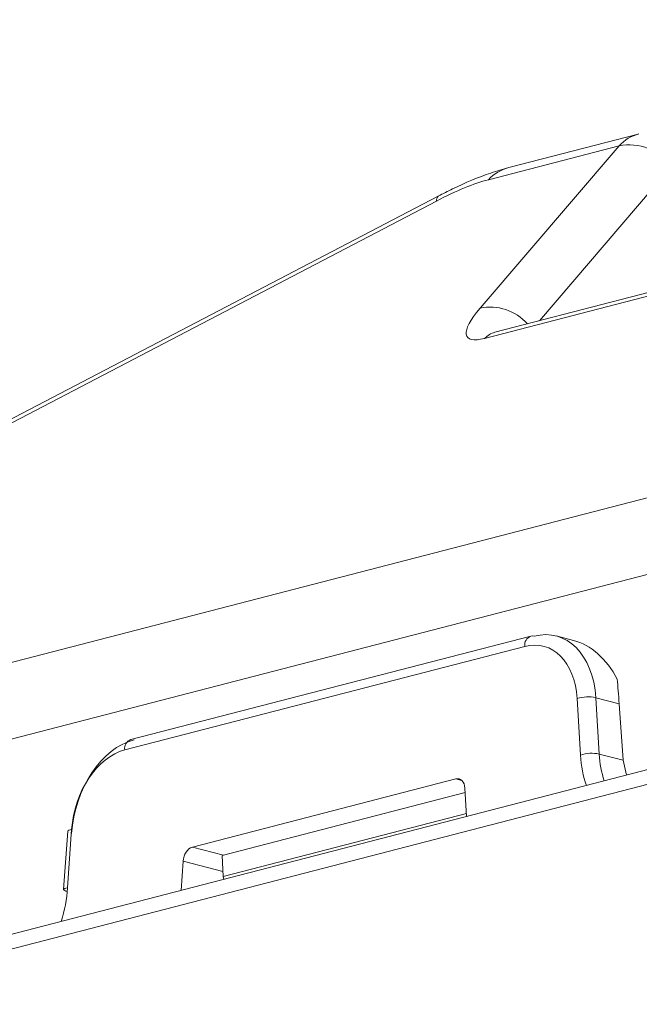
# Model space of a CAD drawing. Units: inches. Extents: x 115.1 to 182, y 89.6 to 121.3.
# Drawn here: x 128.8 to 130.7, y 100.9 to 103.8 of the extents above; entities that cross this region are included whole.
import ezdxf

# ---------------------------------------------------------------- set-up
doc = ezdxf.new("R2010")
doc.units = ezdxf.units.IN
doc.header["$MEASUREMENT"] = 0
doc.layers.add('レイヤー 1', color=7, linetype='Continuous')

# ---------------------------------------------------------------- blocks, each defined once
blk = doc.blocks.new('block 27')
at = {"layer": 'レイヤー 1', "color": 7, "lineweight": 9}
blk.add_lwpolyline([(130.4578, 101.9738), (130.4062, 101.9872)], dxfattribs=at)
blk = doc.blocks.new('block 26')
at = {"layer": 'レイヤー 1'}
blk.add_blockref('block 27', (0, 0), dxfattribs=at)
blk = doc.blocks.new('block 25')
at = {"layer": 'レイヤー 1'}
blk.add_blockref('block 26', (0, 0), dxfattribs=at)
blk = doc.blocks.new('block 30')
at = {"layer": 'レイヤー 1', "color": 7, "lineweight": 9}
blk.add_lwpolyline([(130.3304, 101.9865), (129.1366, 101.6779)], dxfattribs=at)
blk = doc.blocks.new('block 29')
at = {"layer": 'レイヤー 1'}
blk.add_blockref('block 30', (0, 0), dxfattribs=at)
blk = doc.blocks.new('block 28')
at = {"layer": 'レイヤー 1'}
blk.add_blockref('block 29', (0, 0), dxfattribs=at)
blk = doc.blocks.new('block 33')
at = {"layer": 'レイヤー 1', "color": 7, "lineweight": 9}
blk.add_lwpolyline([(128.9482, 101.4047), (128.9361, 101.2307)], dxfattribs=at)
blk = doc.blocks.new('block 32')
at = {"layer": 'レイヤー 1'}
blk.add_blockref('block 33', (0, 0), dxfattribs=at)
blk = doc.blocks.new('block 31')
at = {"layer": 'レイヤー 1'}
blk.add_blockref('block 32', (0, 0), dxfattribs=at)
blk = doc.blocks.new('block 84')
at = {"layer": 'レイヤー 1', "color": 7, "lineweight": 9}
blk.add_lwpolyline([(131.3539, 103.1858), (130.2232, 102.8933)], dxfattribs=at)
blk = doc.blocks.new('block 83')
at = {"layer": 'レイヤー 1'}
blk.add_blockref('block 84', (0, 0), dxfattribs=at)
blk = doc.blocks.new('block 82')
at = {"layer": 'レイヤー 1'}
blk.add_blockref('block 83', (0, 0), dxfattribs=at)
blk = doc.blocks.new('block 96')
at = {"layer": 'レイヤー 1', "color": 7, "lineweight": 9}
blk.add_lwpolyline([(130.0541, 103.2995), (126.1005, 101.2369)], dxfattribs=at)
blk = doc.blocks.new('block 95')
at = {"layer": 'レイヤー 1'}
blk.add_blockref('block 96', (0, 0), dxfattribs=at)
blk = doc.blocks.new('block 94')
at = {"layer": 'レイヤー 1'}
blk.add_blockref('block 95', (0, 0), dxfattribs=at)
blk = doc.blocks.new('block 105')
at = {"layer": 'レイヤー 1', "color": 7, "lineweight": 9}
blk.add_lwpolyline([(130.6511, 103.4845), (130.2649, 103.3846)], dxfattribs=at)
blk = doc.blocks.new('block 104')
at = {"layer": 'レイヤー 1'}
blk.add_blockref('block 105', (0, 0), dxfattribs=at)
blk = doc.blocks.new('block 103')
at = {"layer": 'レイヤー 1'}
blk.add_blockref('block 104', (0, 0), dxfattribs=at)
blk = doc.blocks.new('block 120')
at = {"layer": 'レイヤー 1', "color": 7, "lineweight": 9}
blk.add_open_spline([(130.2649, 103.3846), (130.247, 103.3794), (130.2294, 103.3746), (130.2115, 103.3684), (130.1736, 103.356), (130.135, 103.3394), (130.0965, 103.3208), (130.0823, 103.3139), (130.0685, 103.3067), (130.0541, 103.2995)], degree=3, knots=[0, 0, 0, 0, 1, 1, 1, 2, 2, 2, 3, 3, 3, 3], dxfattribs=at)
blk = doc.blocks.new('block 119')
at = {"layer": 'レイヤー 1'}
blk.add_blockref('block 120', (0, 0), dxfattribs=at)
blk = doc.blocks.new('block 118')
at = {"layer": 'レイヤー 1'}
blk.add_blockref('block 119', (0, 0), dxfattribs=at)
blk = doc.blocks.new('block 252')
at = {"layer": 'レイヤー 1', "color": 7, "lineweight": 9}
blk.add_lwpolyline([(138.5983, 103.6381), (118.3277, 98.3916)], dxfattribs=at)
blk = doc.blocks.new('block 251')
at = {"layer": 'レイヤー 1'}
blk.add_blockref('block 252', (0, 0), dxfattribs=at)
blk = doc.blocks.new('block 250')
at = {"layer": 'レイヤー 1'}
blk.add_blockref('block 251', (0, 0), dxfattribs=at)
blk = doc.blocks.new('block 348')
at = {"layer": 'レイヤー 1', "color": 7, "lineweight": 9}
blk.add_lwpolyline([(130.1385, 101.4488), (130.1337, 101.5332)], dxfattribs=at)
blk = doc.blocks.new('block 347')
at = {"layer": 'レイヤー 1'}
blk.add_blockref('block 348', (0, 0), dxfattribs=at)
blk = doc.blocks.new('block 346')
at = {"layer": 'レイヤー 1'}
blk.add_blockref('block 347', (0, 0), dxfattribs=at)
blk = doc.blocks.new('block 351')
at = {"layer": 'レイヤー 1', "color": 7, "lineweight": 9}
blk.add_open_spline([(130.1337, 101.5332), (130.1326, 101.5525), (130.1206, 101.5642), (130.1061, 101.5607)], degree=3, dxfattribs=at)
blk = doc.blocks.new('block 350')
at = {"layer": 'レイヤー 1'}
blk.add_blockref('block 351', (0, 0), dxfattribs=at)
blk = doc.blocks.new('block 349')
at = {"layer": 'レイヤー 1'}
blk.add_blockref('block 350', (0, 0), dxfattribs=at)
blk = doc.blocks.new('block 354')
at = {"layer": 'レイヤー 1', "color": 7, "lineweight": 9}
blk.add_lwpolyline([(130.1061, 101.5607), (129.3203, 101.3571)], dxfattribs=at)
blk = doc.blocks.new('block 353')
at = {"layer": 'レイヤー 1'}
blk.add_blockref('block 354', (0, 0), dxfattribs=at)
blk = doc.blocks.new('block 352')
at = {"layer": 'レイヤー 1'}
blk.add_blockref('block 353', (0, 0), dxfattribs=at)
blk = doc.blocks.new('block 357')
at = {"layer": 'レイヤー 1', "color": 7, "lineweight": 9}
blk.add_open_spline([(129.3203, 101.3571), (129.3058, 101.3533), (129.2937, 101.3354), (129.2924, 101.3151)], degree=3, dxfattribs=at)
blk = doc.blocks.new('block 356')
at = {"layer": 'レイヤー 1'}
blk.add_blockref('block 357', (0, 0), dxfattribs=at)
blk = doc.blocks.new('block 355')
at = {"layer": 'レイヤー 1'}
blk.add_blockref('block 356', (0, 0), dxfattribs=at)
blk = doc.blocks.new('block 360')
at = {"layer": 'レイヤー 1', "color": 7, "lineweight": 9}
blk.add_lwpolyline([(129.2924, 101.3151), (129.2865, 101.2279)], dxfattribs=at)
blk = doc.blocks.new('block 359')
at = {"layer": 'レイヤー 1'}
blk.add_blockref('block 360', (0, 0), dxfattribs=at)
blk = doc.blocks.new('block 358')
at = {"layer": 'レイヤー 1'}
blk.add_blockref('block 359', (0, 0), dxfattribs=at)
blk = doc.blocks.new('block 363')
at = {"layer": 'レイヤー 1', "color": 7, "lineweight": 9}
blk.add_open_spline([(130.5343, 101.6348), (130.5357, 101.6062), (130.5412, 101.5793), (130.5498, 101.5552)], degree=3, dxfattribs=at)
blk = doc.blocks.new('block 362')
at = {"layer": 'レイヤー 1'}
blk.add_blockref('block 363', (0, 0), dxfattribs=at)
blk = doc.blocks.new('block 361')
at = {"layer": 'レイヤー 1'}
blk.add_blockref('block 362', (0, 0), dxfattribs=at)
blk = doc.blocks.new('block 366')
at = {"layer": 'レイヤー 1', "color": 7, "lineweight": 9}
blk.add_lwpolyline([(130.616, 101.5721), (130.6063, 101.6162)], dxfattribs=at)
blk = doc.blocks.new('block 365')
at = {"layer": 'レイヤー 1'}
blk.add_blockref('block 366', (0, 0), dxfattribs=at)
blk = doc.blocks.new('block 364')
at = {"layer": 'レイヤー 1'}
blk.add_blockref('block 365', (0, 0), dxfattribs=at)
blk = doc.blocks.new('block 369')
at = {"layer": 'レイヤー 1', "color": 7, "lineweight": 9}
blk.add_lwpolyline([(130.6063, 101.6162), (130.5943, 101.785)], dxfattribs=at)
blk = doc.blocks.new('block 368')
at = {"layer": 'レイヤー 1'}
blk.add_blockref('block 369', (0, 0), dxfattribs=at)
blk = doc.blocks.new('block 367')
at = {"layer": 'レイヤー 1'}
blk.add_blockref('block 368', (0, 0), dxfattribs=at)
blk = doc.blocks.new('block 372')
at = {"layer": 'レイヤー 1', "color": 7, "lineweight": 9}
blk.add_lwpolyline([(130.3304, 101.9865), (130.3349, 101.9872), (130.3404, 101.9865)], dxfattribs=at)
blk = doc.blocks.new('block 371')
at = {"layer": 'レイヤー 1'}
blk.add_blockref('block 372', (0, 0), dxfattribs=at)
blk = doc.blocks.new('block 370')
at = {"layer": 'レイヤー 1'}
blk.add_blockref('block 371', (0, 0), dxfattribs=at)
blk = doc.blocks.new('block 375')
at = {"layer": 'レイヤー 1', "color": 7, "lineweight": 9}
blk.add_open_spline([(130.5243, 101.8029), (130.5164, 101.9318), (130.4368, 102.0117), (130.3404, 101.9865)], degree=3, dxfattribs=at)
blk = doc.blocks.new('block 374')
at = {"layer": 'レイヤー 1'}
blk.add_blockref('block 375', (0, 0), dxfattribs=at)
blk = doc.blocks.new('block 373')
at = {"layer": 'レイヤー 1'}
blk.add_blockref('block 374', (0, 0), dxfattribs=at)
blk = doc.blocks.new('block 378')
at = {"layer": 'レイヤー 1', "color": 7, "lineweight": 9}
blk.add_open_spline([(130.5884, 101.858), (130.5567, 101.9187), (130.5095, 101.9607), (130.4578, 101.9738)], degree=3, dxfattribs=at)
blk = doc.blocks.new('block 377')
at = {"layer": 'レイヤー 1'}
blk.add_blockref('block 378', (0, 0), dxfattribs=at)
blk = doc.blocks.new('block 376')
at = {"layer": 'レイヤー 1'}
blk.add_blockref('block 377', (0, 0), dxfattribs=at)
blk = doc.blocks.new('block 381')
at = {"layer": 'レイヤー 1', "color": 7, "lineweight": 9}
blk.add_open_spline([(130.5943, 101.785), (130.5922, 101.8119), (130.5901, 101.8367), (130.5884, 101.858)], degree=3, dxfattribs=at)
blk = doc.blocks.new('block 380')
at = {"layer": 'レイヤー 1'}
blk.add_blockref('block 381', (0, 0), dxfattribs=at)
blk = doc.blocks.new('block 379')
at = {"layer": 'レイヤー 1'}
blk.add_blockref('block 380', (0, 0), dxfattribs=at)
blk = doc.blocks.new('block 384')
at = {"layer": 'レイヤー 1', "color": 7, "lineweight": 9}
blk.add_lwpolyline([(128.9599, 101.4095), (128.9551, 101.4085), (128.9513, 101.4074), (128.9489, 101.406)], dxfattribs=at)
blk = doc.blocks.new('block 383')
at = {"layer": 'レイヤー 1'}
blk.add_blockref('block 384', (0, 0), dxfattribs=at)
blk = doc.blocks.new('block 382')
at = {"layer": 'レイヤー 1'}
blk.add_blockref('block 383', (0, 0), dxfattribs=at)
blk = doc.blocks.new('block 387')
at = {"layer": 'レイヤー 1', "color": 7, "lineweight": 9}
blk.add_open_spline([(129.1463, 101.6775), (129.0498, 101.6527), (128.9689, 101.5314), (128.9599, 101.3981)], degree=3, dxfattribs=at)
blk = doc.blocks.new('block 386')
at = {"layer": 'レイヤー 1'}
blk.add_blockref('block 387', (0, 0), dxfattribs=at)
blk = doc.blocks.new('block 385')
at = {"layer": 'レイヤー 1'}
blk.add_blockref('block 386', (0, 0), dxfattribs=at)
blk = doc.blocks.new('block 390')
at = {"layer": 'レイヤー 1', "color": 7, "lineweight": 9}
blk.add_open_spline([(128.9361, 101.2307), (128.9372, 101.229), (128.9392, 101.2276), (128.9392, 101.2276), (128.9392, 101.2276), (128.943, 101.2259), (128.943, 101.2259), (128.943, 101.2259), (128.9479, 101.2241), (128.9479, 101.2241)], degree=3, knots=[0, 0, 0, 0, 1, 1, 1, 2, 2, 2, 3, 3, 3, 3], dxfattribs=at)
blk = doc.blocks.new('block 389')
at = {"layer": 'レイヤー 1'}
blk.add_blockref('block 390', (0, 0), dxfattribs=at)
blk = doc.blocks.new('block 388')
at = {"layer": 'レイヤー 1'}
blk.add_blockref('block 389', (0, 0), dxfattribs=at)
blk = doc.blocks.new('block 429')
at = {"layer": 'レイヤー 1', "color": 7, "lineweight": 9}
blk.add_lwpolyline([(129.4143, 101.261), (129.4123, 101.2693)], dxfattribs=at)
blk = doc.blocks.new('block 428')
at = {"layer": 'レイヤー 1'}
blk.add_blockref('block 429', (0, 0), dxfattribs=at)
blk = doc.blocks.new('block 427')
at = {"layer": 'レイヤー 1'}
blk.add_blockref('block 428', (0, 0), dxfattribs=at)
blk = doc.blocks.new('block 432')
at = {"layer": 'レイヤー 1', "color": 7, "lineweight": 9}
blk.add_lwpolyline([(129.4123, 101.2693), (130.1381, 101.4574)], dxfattribs=at)
blk = doc.blocks.new('block 431')
at = {"layer": 'レイヤー 1'}
blk.add_blockref('block 432', (0, 0), dxfattribs=at)
blk = doc.blocks.new('block 430')
at = {"layer": 'レイヤー 1'}
blk.add_blockref('block 431', (0, 0), dxfattribs=at)
blk = doc.blocks.new('block 435')
at = {"layer": 'レイヤー 1', "color": 7, "lineweight": 9}
blk.add_lwpolyline([(129.4123, 101.2693), (129.4092, 101.3323)], dxfattribs=at)
blk = doc.blocks.new('block 434')
at = {"layer": 'レイヤー 1'}
blk.add_blockref('block 435', (0, 0), dxfattribs=at)
blk = doc.blocks.new('block 433')
at = {"layer": 'レイヤー 1'}
blk.add_blockref('block 434', (0, 0), dxfattribs=at)
blk = doc.blocks.new('block 438')
at = {"layer": 'レイヤー 1', "color": 7, "lineweight": 9}
blk.add_lwpolyline([(129.4092, 101.3323), (130.1343, 101.5201)], dxfattribs=at)
blk = doc.blocks.new('block 437')
at = {"layer": 'レイヤー 1'}
blk.add_blockref('block 438', (0, 0), dxfattribs=at)
blk = doc.blocks.new('block 436')
at = {"layer": 'レイヤー 1'}
blk.add_blockref('block 437', (0, 0), dxfattribs=at)
blk = doc.blocks.new('block 1851')
at = {"layer": 'レイヤー 1', "color": 7, "lineweight": 9}
blk.add_lwpolyline([(128.9599, 101.4095), (128.9479, 101.2355)], dxfattribs=at)
blk = doc.blocks.new('block 1850')
at = {"layer": 'レイヤー 1'}
blk.add_blockref('block 1851', (0, 0), dxfattribs=at)
blk = doc.blocks.new('block 1849')
at = {"layer": 'レイヤー 1'}
blk.add_blockref('block 1850', (0, 0), dxfattribs=at)
blk = doc.blocks.new('block 1854')
at = {"layer": 'レイヤー 1', "color": 7, "lineweight": 9}
blk.add_open_spline([(129.1184, 101.6472), (129.0364, 101.6258), (128.9675, 101.5228), (128.9599, 101.4095)], degree=3, dxfattribs=at)
blk = doc.blocks.new('block 1853')
at = {"layer": 'レイヤー 1'}
blk.add_blockref('block 1854', (0, 0), dxfattribs=at)
blk = doc.blocks.new('block 1852')
at = {"layer": 'レイヤー 1'}
blk.add_blockref('block 1853', (0, 0), dxfattribs=at)
blk = doc.blocks.new('block 1857')
at = {"layer": 'レイヤー 1', "color": 7, "lineweight": 9}
blk.add_lwpolyline([(130.3125, 101.9562), (129.1184, 101.6472)], dxfattribs=at)
blk = doc.blocks.new('block 1856')
at = {"layer": 'レイヤー 1'}
blk.add_blockref('block 1857', (0, 0), dxfattribs=at)
blk = doc.blocks.new('block 1855')
at = {"layer": 'レイヤー 1'}
blk.add_blockref('block 1856', (0, 0), dxfattribs=at)
blk = doc.blocks.new('block 1860')
at = {"layer": 'レイヤー 1', "color": 7, "lineweight": 9}
blk.add_open_spline([(130.4689, 101.8002), (130.4623, 101.9094), (130.3945, 101.9772), (130.3125, 101.9562)], degree=3, dxfattribs=at)
blk = doc.blocks.new('block 1859')
at = {"layer": 'レイヤー 1'}
blk.add_blockref('block 1860', (0, 0), dxfattribs=at)
blk = doc.blocks.new('block 1858')
at = {"layer": 'レイヤー 1'}
blk.add_blockref('block 1859', (0, 0), dxfattribs=at)
blk = doc.blocks.new('block 1863')
at = {"layer": 'レイヤー 1', "color": 7, "lineweight": 9}
blk.add_lwpolyline([(130.4785, 101.632), (130.4689, 101.8002)], dxfattribs=at)
blk = doc.blocks.new('block 1862')
at = {"layer": 'レイヤー 1'}
blk.add_blockref('block 1863', (0, 0), dxfattribs=at)
blk = doc.blocks.new('block 1861')
at = {"layer": 'レイヤー 1'}
blk.add_blockref('block 1862', (0, 0), dxfattribs=at)
blk = doc.blocks.new('block 1866')
at = {"layer": 'レイヤー 1', "color": 7, "lineweight": 9}
blk.add_open_spline([(130.4785, 101.632), (130.4806, 101.5993), (130.4864, 101.5686), (130.4964, 101.5411)], degree=3, dxfattribs=at)
blk = doc.blocks.new('block 1865')
at = {"layer": 'レイヤー 1'}
blk.add_blockref('block 1866', (0, 0), dxfattribs=at)
blk = doc.blocks.new('block 1864')
at = {"layer": 'レイヤー 1'}
blk.add_blockref('block 1865', (0, 0), dxfattribs=at)
blk = doc.blocks.new('block 1869')
at = {"layer": 'レイヤー 1', "color": 7, "lineweight": 9}
blk.add_open_spline([(128.9289, 101.1353), (128.9389, 101.1683), (128.9454, 101.2021), (128.9479, 101.2355)], degree=3, dxfattribs=at)
blk = doc.blocks.new('block 1868')
at = {"layer": 'レイヤー 1'}
blk.add_blockref('block 1869', (0, 0), dxfattribs=at)
blk = doc.blocks.new('block 1867')
at = {"layer": 'レイヤー 1'}
blk.add_blockref('block 1868', (0, 0), dxfattribs=at)
blk = doc.blocks.new('block 1872')
at = {"layer": 'レイヤー 1', "color": 7, "lineweight": 9}
blk.add_open_spline([(130.5343, 101.6348), (130.5157, 101.6389), (130.4964, 101.6379), (130.4785, 101.632)], degree=3, dxfattribs=at)
blk = doc.blocks.new('block 1871')
at = {"layer": 'レイヤー 1'}
blk.add_blockref('block 1872', (0, 0), dxfattribs=at)
blk = doc.blocks.new('block 1870')
at = {"layer": 'レイヤー 1'}
blk.add_blockref('block 1871', (0, 0), dxfattribs=at)
blk = doc.blocks.new('block 1875')
at = {"layer": 'レイヤー 1', "color": 7, "lineweight": 9}
blk.add_lwpolyline([(130.5343, 101.6348), (130.6063, 101.6162)], dxfattribs=at)
blk = doc.blocks.new('block 1874')
at = {"layer": 'レイヤー 1'}
blk.add_blockref('block 1875', (0, 0), dxfattribs=at)
blk = doc.blocks.new('block 1873')
at = {"layer": 'レイヤー 1'}
blk.add_blockref('block 1874', (0, 0), dxfattribs=at)
blk = doc.blocks.new('block 1878')
at = {"layer": 'レイヤー 1', "color": 7, "lineweight": 9}
blk.add_lwpolyline([(130.5243, 101.8029), (130.5343, 101.6348)], dxfattribs=at)
blk = doc.blocks.new('block 1877')
at = {"layer": 'レイヤー 1'}
blk.add_blockref('block 1878', (0, 0), dxfattribs=at)
blk = doc.blocks.new('block 1876')
at = {"layer": 'レイヤー 1'}
blk.add_blockref('block 1877', (0, 0), dxfattribs=at)
blk = doc.blocks.new('block 1881')
at = {"layer": 'レイヤー 1', "color": 7, "lineweight": 9}
blk.add_open_spline([(130.5243, 101.8029), (130.5057, 101.8071), (130.4868, 101.806), (130.4689, 101.8002)], degree=3, dxfattribs=at)
blk = doc.blocks.new('block 1880')
at = {"layer": 'レイヤー 1'}
blk.add_blockref('block 1881', (0, 0), dxfattribs=at)
blk = doc.blocks.new('block 1879')
at = {"layer": 'レイヤー 1'}
blk.add_blockref('block 1880', (0, 0), dxfattribs=at)
blk = doc.blocks.new('block 1884')
at = {"layer": 'レイヤー 1', "color": 7, "lineweight": 9}
blk.add_lwpolyline([(130.5943, 101.785), (130.5243, 101.8029)], dxfattribs=at)
blk = doc.blocks.new('block 1883')
at = {"layer": 'レイヤー 1'}
blk.add_blockref('block 1884', (0, 0), dxfattribs=at)
blk = doc.blocks.new('block 1882')
at = {"layer": 'レイヤー 1'}
blk.add_blockref('block 1883', (0, 0), dxfattribs=at)
blk = doc.blocks.new('block 1887')
at = {"layer": 'レイヤー 1', "color": 7, "lineweight": 9}
blk.add_open_spline([(130.3304, 101.9865), (130.318, 101.9821), (130.3104, 101.9693), (130.3125, 101.9562)], degree=3, dxfattribs=at)
blk = doc.blocks.new('block 1886')
at = {"layer": 'レイヤー 1'}
blk.add_blockref('block 1887', (0, 0), dxfattribs=at)
blk = doc.blocks.new('block 1885')
at = {"layer": 'レイヤー 1'}
blk.add_blockref('block 1886', (0, 0), dxfattribs=at)
blk = doc.blocks.new('block 1890')
at = {"layer": 'レイヤー 1', "color": 7, "lineweight": 9}
blk.add_open_spline([(129.1366, 101.6779), (129.1239, 101.673), (129.1163, 101.6603), (129.1184, 101.6472)], degree=3, dxfattribs=at)
blk = doc.blocks.new('block 1889')
at = {"layer": 'レイヤー 1'}
blk.add_blockref('block 1890', (0, 0), dxfattribs=at)
blk = doc.blocks.new('block 1888')
at = {"layer": 'レイヤー 1'}
blk.add_blockref('block 1889', (0, 0), dxfattribs=at)
blk = doc.blocks.new('block 1893')
at = {"layer": 'レイヤー 1', "color": 7, "lineweight": 9}
blk.add_lwpolyline([(130.1247, 101.5559), (130.1061, 101.5607)], dxfattribs=at)
blk = doc.blocks.new('block 1892')
at = {"layer": 'レイヤー 1'}
blk.add_blockref('block 1893', (0, 0), dxfattribs=at)
blk = doc.blocks.new('block 1891')
at = {"layer": 'レイヤー 1'}
blk.add_blockref('block 1892', (0, 0), dxfattribs=at)
blk = doc.blocks.new('block 1896')
at = {"layer": 'レイヤー 1', "color": 7, "lineweight": 9}
blk.add_lwpolyline([(129.3203, 101.3571), (129.4129, 101.3333)], dxfattribs=at)
blk = doc.blocks.new('block 1895')
at = {"layer": 'レイヤー 1'}
blk.add_blockref('block 1896', (0, 0), dxfattribs=at)
blk = doc.blocks.new('block 1894')
at = {"layer": 'レイヤー 1'}
blk.add_blockref('block 1895', (0, 0), dxfattribs=at)
blk = doc.blocks.new('block 1899')
at = {"layer": 'レイヤー 1', "color": 7, "lineweight": 9}
blk.add_lwpolyline([(129.4112, 101.2844), (129.2924, 101.3151)], dxfattribs=at)
blk = doc.blocks.new('block 1898')
at = {"layer": 'レイヤー 1'}
blk.add_blockref('block 1899', (0, 0), dxfattribs=at)
blk = doc.blocks.new('block 1897')
at = {"layer": 'レイヤー 1'}
blk.add_blockref('block 1898', (0, 0), dxfattribs=at)
blk = doc.blocks.new('block 1902')
at = {"layer": 'レイヤー 1', "color": 7, "lineweight": 9}
blk.add_lwpolyline([(128.9479, 101.2355), (128.9427, 101.2348), (128.9392, 101.2334), (128.9368, 101.2321)], dxfattribs=at)
blk = doc.blocks.new('block 1901')
at = {"layer": 'レイヤー 1'}
blk.add_blockref('block 1902', (0, 0), dxfattribs=at)
blk = doc.blocks.new('block 1900')
at = {"layer": 'レイヤー 1'}
blk.add_blockref('block 1901', (0, 0), dxfattribs=at)
blk = doc.blocks.new('block 1941')
at = {"layer": 'レイヤー 1', "color": 7, "lineweight": 9}
blk.add_lwpolyline([(136.0995, 103.574), (125.9007, 100.9344)], dxfattribs=at)
blk = doc.blocks.new('block 1940')
at = {"layer": 'レイヤー 1'}
blk.add_blockref('block 1941', (0, 0), dxfattribs=at)
blk = doc.blocks.new('block 1939')
at = {"layer": 'レイヤー 1'}
blk.add_blockref('block 1940', (0, 0), dxfattribs=at)
blk = doc.blocks.new('block 1971')
at = {"layer": 'レイヤー 1', "color": 7, "lineweight": 9}
blk.add_lwpolyline([(126.066, 101.2062), (136.187, 103.8259)], dxfattribs=at)
blk = doc.blocks.new('block 1970')
at = {"layer": 'レイヤー 1'}
blk.add_blockref('block 1971', (0, 0), dxfattribs=at)
blk = doc.blocks.new('block 1969')
at = {"layer": 'レイヤー 1'}
blk.add_blockref('block 1970', (0, 0), dxfattribs=at)
blk = doc.blocks.new('block 1977')
at = {"layer": 'レイヤー 1', "color": 7, "lineweight": 9}
blk.add_lwpolyline([(131.3236, 103.1679), (130.1926, 102.875)], dxfattribs=at)
blk = doc.blocks.new('block 1976')
at = {"layer": 'レイヤー 1'}
blk.add_blockref('block 1977', (0, 0), dxfattribs=at)
blk = doc.blocks.new('block 1975')
at = {"layer": 'レイヤー 1'}
blk.add_blockref('block 1976', (0, 0), dxfattribs=at)
blk = doc.blocks.new('block 1998')
at = {"layer": 'レイヤー 1', "color": 7, "lineweight": 9}
blk.add_lwpolyline([(130.0489, 103.2847), (126.095, 101.2221)], dxfattribs=at)
blk = doc.blocks.new('block 1997')
at = {"layer": 'レイヤー 1'}
blk.add_blockref('block 1998', (0, 0), dxfattribs=at)
blk = doc.blocks.new('block 1996')
at = {"layer": 'レイヤー 1'}
blk.add_blockref('block 1997', (0, 0), dxfattribs=at)
blk = doc.blocks.new('block 2001')
at = {"layer": 'レイヤー 1', "color": 7, "lineweight": 9}
blk.add_open_spline([(130.2036, 103.3484), (130.1609, 103.3374), (130.1078, 103.3157), (130.0489, 103.2847)], degree=3, dxfattribs=at)
blk = doc.blocks.new('block 2000')
at = {"layer": 'レイヤー 1'}
blk.add_blockref('block 2001', (0, 0), dxfattribs=at)
blk = doc.blocks.new('block 1999')
at = {"layer": 'レイヤー 1'}
blk.add_blockref('block 2000', (0, 0), dxfattribs=at)
blk = doc.blocks.new('block 2004')
at = {"layer": 'レイヤー 1', "color": 7, "lineweight": 9}
blk.add_lwpolyline([(130.5936, 103.4493), (130.2036, 103.3484)], dxfattribs=at)
blk = doc.blocks.new('block 2003')
at = {"layer": 'レイヤー 1'}
blk.add_blockref('block 2004', (0, 0), dxfattribs=at)
blk = doc.blocks.new('block 2002')
at = {"layer": 'レイヤー 1'}
blk.add_blockref('block 2003', (0, 0), dxfattribs=at)
blk = doc.blocks.new('block 2007')
at = {"layer": 'レイヤー 1', "color": 7, "lineweight": 9}
blk.add_lwpolyline([(130.1788, 102.9649), (130.5936, 103.4493)], dxfattribs=at)
blk = doc.blocks.new('block 2006')
at = {"layer": 'レイヤー 1'}
blk.add_blockref('block 2007', (0, 0), dxfattribs=at)
blk = doc.blocks.new('block 2005')
at = {"layer": 'レイヤー 1'}
blk.add_blockref('block 2006', (0, 0), dxfattribs=at)
blk = doc.blocks.new('block 2010')
at = {"layer": 'レイヤー 1', "color": 7, "lineweight": 9}
blk.add_open_spline([(130.1788, 102.9649), (130.1188, 102.8954), (130.125, 102.8575), (130.1926, 102.875)], degree=3, dxfattribs=at)
blk = doc.blocks.new('block 2009')
at = {"layer": 'レイヤー 1'}
blk.add_blockref('block 2010', (0, 0), dxfattribs=at)
blk = doc.blocks.new('block 2008')
at = {"layer": 'レイヤー 1'}
blk.add_blockref('block 2009', (0, 0), dxfattribs=at)
blk = doc.blocks.new('block 2061')
at = {"layer": 'レイヤー 1', "color": 7, "lineweight": 9}
blk.add_open_spline([(130.2232, 102.8933), (130.2115, 102.8902), (130.2008, 102.8836), (130.1926, 102.875)], degree=3, dxfattribs=at)
blk = doc.blocks.new('block 2060')
at = {"layer": 'レイヤー 1'}
blk.add_blockref('block 2061', (0, 0), dxfattribs=at)
blk = doc.blocks.new('block 2059')
at = {"layer": 'レイヤー 1'}
blk.add_blockref('block 2060', (0, 0), dxfattribs=at)
blk = doc.blocks.new('block 2073')
at = {"layer": 'レイヤー 1', "color": 7, "lineweight": 9}
blk.add_open_spline([(130.0541, 103.2995), (130.0499, 103.296), (130.0479, 103.2902), (130.0489, 103.2847)], degree=3, dxfattribs=at)
blk = doc.blocks.new('block 2072')
at = {"layer": 'レイヤー 1'}
blk.add_blockref('block 2073', (0, 0), dxfattribs=at)
blk = doc.blocks.new('block 2071')
at = {"layer": 'レイヤー 1'}
blk.add_blockref('block 2072', (0, 0), dxfattribs=at)
blk = doc.blocks.new('block 2076')
at = {"layer": 'レイヤー 1', "color": 7, "lineweight": 9}
blk.add_open_spline([(130.32, 102.9181), (130.2849, 102.9584), (130.2308, 102.9763), (130.1788, 102.9649)], degree=3, dxfattribs=at)
blk = doc.blocks.new('block 2075')
at = {"layer": 'レイヤー 1'}
blk.add_blockref('block 2076', (0, 0), dxfattribs=at)
blk = doc.blocks.new('block 2074')
at = {"layer": 'レイヤー 1'}
blk.add_blockref('block 2075', (0, 0), dxfattribs=at)
blk = doc.blocks.new('block 2079')
at = {"layer": 'レイヤー 1', "color": 7, "lineweight": 9}
blk.add_open_spline([(130.7486, 103.3859), (130.7148, 103.4369), (130.6532, 103.4621), (130.5936, 103.4493)], degree=3, dxfattribs=at)
blk = doc.blocks.new('block 2078')
at = {"layer": 'レイヤー 1'}
blk.add_blockref('block 2079', (0, 0), dxfattribs=at)
blk = doc.blocks.new('block 2077')
at = {"layer": 'レイヤー 1'}
blk.add_blockref('block 2078', (0, 0), dxfattribs=at)
blk = doc.blocks.new('block 2082')
at = {"layer": 'レイヤー 1', "color": 7, "lineweight": 9}
blk.add_lwpolyline([(130.7486, 103.3859), (130.3559, 102.9274)], dxfattribs=at)
blk = doc.blocks.new('block 2081')
at = {"layer": 'レイヤー 1'}
blk.add_blockref('block 2082', (0, 0), dxfattribs=at)
blk = doc.blocks.new('block 2080')
at = {"layer": 'レイヤー 1'}
blk.add_blockref('block 2081', (0, 0), dxfattribs=at)
blk = doc.blocks.new('block 2100')
at = {"layer": 'レイヤー 1', "color": 7, "lineweight": 9}
blk.add_open_spline([(130.6532, 103.4852), (130.6304, 103.4796), (130.6101, 103.4676), (130.5936, 103.4493)], degree=3, dxfattribs=at)
blk = doc.blocks.new('block 2099')
at = {"layer": 'レイヤー 1'}
blk.add_blockref('block 2100', (0, 0), dxfattribs=at)
blk = doc.blocks.new('block 2098')
at = {"layer": 'レイヤー 1'}
blk.add_blockref('block 2099', (0, 0), dxfattribs=at)
blk = doc.blocks.new('block 2106')
at = {"layer": 'レイヤー 1', "color": 7, "lineweight": 9}
blk.add_open_spline([(130.2649, 103.3846), (130.2415, 103.3784), (130.2201, 103.366), (130.2036, 103.3484)], degree=3, dxfattribs=at)
blk = doc.blocks.new('block 2105')
at = {"layer": 'レイヤー 1'}
blk.add_blockref('block 2106', (0, 0), dxfattribs=at)
blk = doc.blocks.new('block 2104')
at = {"layer": 'レイヤー 1'}
blk.add_blockref('block 2105', (0, 0), dxfattribs=at)
blk = doc.blocks.new('block 2235')
at = {"layer": 'レイヤー 1', "color": 7, "lineweight": 9}
blk.add_lwpolyline([(138.5683, 103.5864), (118.2973, 98.3399)], dxfattribs=at)
blk = doc.blocks.new('block 2234')
at = {"layer": 'レイヤー 1'}
blk.add_blockref('block 2235', (0, 0), dxfattribs=at)
blk = doc.blocks.new('block 2233')
at = {"layer": 'レイヤー 1'}
blk.add_blockref('block 2234', (0, 0), dxfattribs=at)
blk = doc.blocks.new('block 6')
at = {"layer": 'レイヤー 1'}
for name in ['block 1969', 'block 250', 'block 2233', 'block 1939', 'block 103', 'block 2098', 'block 2005', 'block 2002', 'block 2077', 'block 118', 'block 2104', 'block 2080', 'block 1999', 'block 94', 'block 2071', 'block 1996', 'block 82', 'block 1975', 'block 2074', 'block 2008', 'block 2059', 'block 373', 'block 28', 'block 1885', 'block 1858', 'block 370', 'block 25', 'block 376', 'block 1855', 'block 379', 'block 1879', 'block 1861', 'block 1876', 'block 1882', 'block 367', 'block 385', 'block 1888', 'block 1852', 'block 1870', 'block 1864', 'block 361', 'block 1873', 'block 364', 'block 352', 'block 349', 'block 1891', 'block 346', 'block 436', 'block 430', 'block 1849', 'block 382', 'block 31', 'block 355', 'block 1894', 'block 433', 'block 358', 'block 1897', 'block 427', 'block 1867', 'block 1900', 'block 388']:
    blk.add_blockref(name, (0, 0), dxfattribs=at)
blk = doc.blocks.new('block 3')
at = {"layer": 'レイヤー 1'}
blk.add_blockref('block 6', (0, 0), dxfattribs=at)
blk = doc.blocks.new('block 2')
at = {"layer": 'レイヤー 1'}
blk.add_blockref('block 3', (0, 0), dxfattribs=at)

msp = doc.modelspace()

# ---------------------------------------------------------------- block references
at = {"layer": 'レイヤー 1'}
msp.add_blockref('block 2', (0, 0), dxfattribs=at)

doc.saveas('drawing.dxf')
